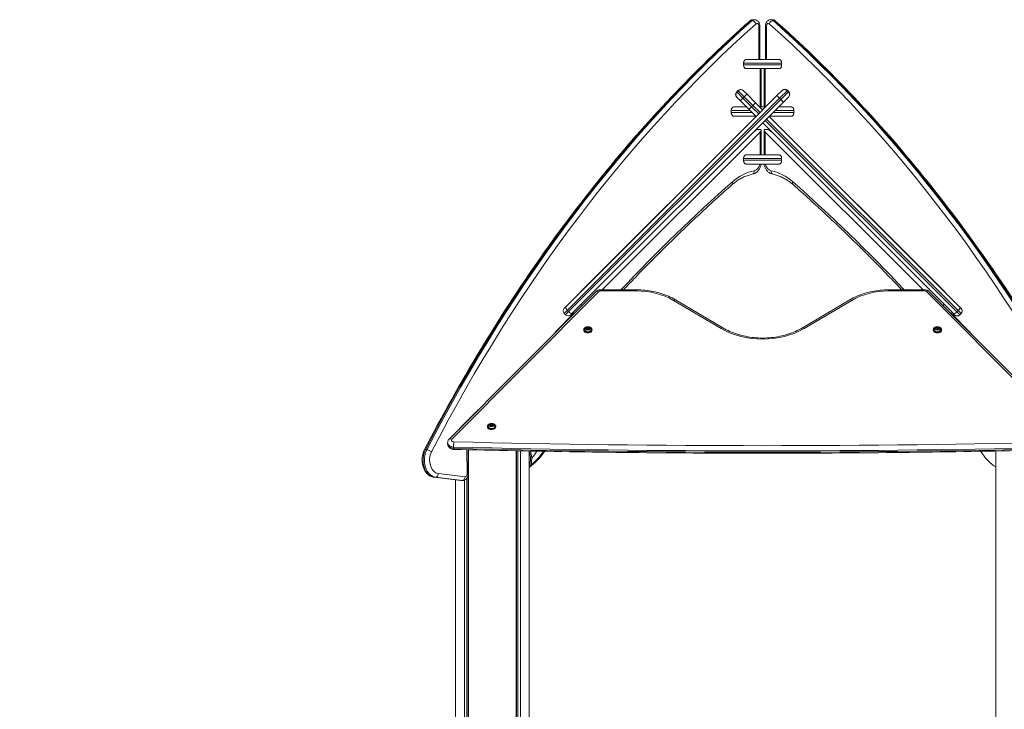
# Model space of a CAD drawing. Units: millimetres. Extents: x 42318 to 43380, y -7317 to -6868.
# Drawn here: x 42578 to 42738, y -6980 to -6868 of the extents above; entities that cross this region are included whole.
import ezdxf

# ---------------------------------------------------------------- set-up
doc = ezdxf.new("R2010")
doc.units = ezdxf.units.MM
doc.header["$LTSCALE"] = 10
doc.layers.add('Widoczne (ISO)', color=7, linetype='Continuous', lineweight=50)
doc.layers.add('Widoczne wąskie (ISO)', color=7, linetype='Continuous', lineweight=35)
doc.styles.get("Standard").update_dxf_attribs({"font": 'tahoma.ttf'})
doc.dimstyles.new('Karol 10', dxfattribs={"dimtxt": 10, "dimasz": 10, "dimexe": 0.18, "dimexo": 0.0625, "dimgap": 0.09, "dimtad": 1, "dimdec": 0, "dimzin": 0, "dimdsep": 46, "dimtxsty": 'Standard', "dimcen": 0.09, "dimadec": 0, "dimazin": 0, "dimtfac": 1, "dimtdec": 0, "dimtofl": 0, "dimtmove": 0, "dimatfit": 3, "dimfxl": 0, "dimtolj": 1, "dimtzin": 0, "dimarcsym": 0})

# ---------------------------------------------------------------- blocks, each defined once
blk = doc.blocks.new('A$C0F18108F')
at = {"layer": 'Widoczne (ISO)', "lineweight": 13}
for p, q in [((317.4, 449.23), (317.61, 449.23)), ((320.3, 449.23), (320.51, 449.23)), ((318.49, 442.75), (318.49, 448.23)), ((319.41, 448.23), (319.41, 442.75)), ((316.28, 442.75), (321.62, 442.75)), ((315.85, 441.85), (315.85, 442.15)), ((321.62, 441.25), (316.28, 441.25)), ((318.7, 435.01), (318.7, 441.25)), ((319.2, 441.25), (319.2, 435.01)), ((322.05, 441.85), (322.05, 442.15)), ((314.73, 437.49), (314.94, 437.7)), ((315.79, 437.7), (315.82, 437.66)), ((315.82, 437.66), (316.41, 437.08)), ((321.29, 436.87), (322.08, 437.66)), ((322.08, 437.66), (322.15, 437.73)), ((323.21, 437.52), (323, 437.73)), ((314.76, 436.6), (314.73, 436.64)), ((315.35, 436.02), (314.76, 436.6)), ((316.41, 437.08), (317.77, 435.71)), ((318.95, 434.53), (321.29, 436.87)), ((323.14, 436.6), (322.35, 435.81)), ((323.21, 436.67), (323.14, 436.6)), ((322.35, 435.81), (287.91, 401.36)), ((314.28, 435.01), (316.35, 435.01)), ((316.71, 434.65), (315.35, 436.02)), ((316.71, 434.65), (317.9, 433.47)), ((318.95, 434.53), (317.77, 435.71)), ((318.47, 435.01), (319.43, 435.01)), ((318.96, 434.53), (318.53, 434.1)), ((321.55, 435.01), (323.63, 435.01)), ((286.85, 402.42), (317.89, 433.47)), ((289.26, 404.84), (317.89, 433.47)), ((313.85, 434.11), (313.85, 434.41)), ((317.85, 433.51), (314.28, 433.51)), ((318.32, 433.89), (317.9, 433.47)), ((318.32, 433.89), (318.53, 434.1)), ((319.38, 432.83), (319.59, 433.04)), ((320.01, 433.47), (320.02, 433.47)), ((320.01, 433.47), (348.65, 404.84)), ((320.02, 433.47), (351.08, 402.41)), ((323.63, 433.51), (320.05, 433.51)), ((324.05, 434.11), (324.05, 434.41)), ((318.32, 431.35), (318.53, 431.35)), ((318.96, 432.41), (318.95, 432.41)), ((350.01, 401.35), (318.96, 432.41)), ((319.38, 431.35), (319.59, 431.35)), ((318.53, 430.93), (292.82, 405.22)), ((318.7, 427.22), (318.7, 431.23)), ((319.2, 431.23), (319.2, 427.22)), ((345.08, 405.22), (319.38, 430.93)), ((315.85, 426.62), (315.85, 426.32)), ((319.38, 427.22), (320.5, 427.22)), ((322.05, 426.62), (322.05, 426.32)), ((320.5, 425.72), (319.36, 425.72)), ((291.81, 404.92), (267.92, 380.92)), ((298.44, 405.22), (292.57, 405.22)), ((345.34, 405.22), (339.47, 405.22)), ((369.98, 380.92), (346.09, 404.92)), ((286.64, 402.22), (286.85, 402.42)), ((312.48, 399.03), (304.75, 403.6)), ((333.16, 403.6), (325.42, 399.03)), ((351.08, 402.41), (351.28, 402.21)), ((285.24, 398.4), (288.24, 401.42)), ((286.85, 401.16), (286.64, 401.37)), ((287.91, 401.36), (287.7, 401.16)), ((349.67, 401.42), (352.66, 398.4)), ((350.22, 401.15), (350.01, 401.35)), ((351.07, 401.15), (351.28, 401.36)), ((285.17, 398.29), (287.54, 400.69)), ((350.36, 400.69), (352.74, 398.29)), ((289.82, 398.68), (289.82, 398.73)), ((290.27, 398.9), (290.36, 399.05)), ((290.4, 398.76), (290.27, 398.9)), ((290.35, 398.81), (290.36, 398.84)), ((290.36, 399.05), (290.59, 399.06)), ((290.36, 399.05), (290.36, 398.84)), ((290.36, 398.84), (290.59, 398.85)), ((290.63, 398.78), (290.4, 398.76)), ((290.59, 399.06), (290.73, 398.92)), ((290.59, 399.06), (290.59, 398.85)), ((290.59, 398.85), (290.64, 398.8)), ((290.73, 398.92), (290.63, 398.78)), ((291.18, 398.68), (291.18, 398.73)), ((346.73, 398.68), (346.73, 398.73)), ((347.2, 398.85), (347.22, 399.01)), ((347.38, 398.75), (347.2, 398.85)), ((347.22, 399.01), (347.43, 399.07)), ((347.22, 399.01), (347.22, 398.83)), ((347.27, 398.81), (347.43, 398.86)), ((347.6, 398.81), (347.38, 398.75)), ((347.43, 399.07), (347.43, 398.86)), ((347.43, 399.07), (347.62, 398.98)), ((347.43, 398.86), (347.55, 398.8)), ((347.62, 398.98), (347.6, 398.81)), ((348.09, 398.68), (348.09, 398.73)), ((269.61, 382.62), (272.61, 385.65)), ((274.59, 383.15), (274.69, 383.3)), ((274.72, 383.01), (274.59, 383.15)), ((274.69, 383.3), (274.92, 383.31)), ((274.69, 383.3), (274.69, 383.08)), ((274.92, 383.31), (275.05, 383.17)), ((274.92, 383.31), (274.92, 383.1)), ((275.05, 383.17), (274.95, 383.03)), ((274.14, 382.93), (274.14, 382.98)), ((274.67, 383.06), (274.69, 383.08)), ((274.69, 383.08), (274.92, 383.1)), ((274.95, 383.03), (274.72, 383.01)), ((274.92, 383.1), (274.97, 383.05)), ((275.5, 382.93), (275.5, 382.98)), ((267.67, 380.12), (267.67, 380.33)), ((271.01, 375.18), (271, 379.18)), ((271, 377.67), (271, 379.18)), ((271.05, 70.4), (271.05, 379.18)), ((278.85, 70.4), (278.85, 379.01)), ((278.9, 70.4), (278.9, 379.01)), ((279.12, 70.4), (279.12, 379)), ((279.51, 70.4), (279.51, 379)), ((280.95, 321.65), (280.95, 378.97)), ((356.95, 322.13), (356.95, 378.97)), ((269.82, 374.18), (265.46, 374.71)), ((268.95, 70.4), (268.95, 374.29)), ((269.91, 374.18), (270.13, 374.18)), ((270.39, 70.4), (270.39, 374.22)), ((270.79, 70.4), (270.79, 374.51)), ((271, 70.4), (271, 375.04))]:
    blk.add_line(p, q, dxfattribs=at)
for centre, radius, start, end in [((315.36, 437.27), 0.6, 45, 135), ((322.57, 437.3), 0.6, 45, 135), ((315.15, 437.06), 0.6, 135, 225), ((322.79, 437.09), 0.6, 315, 45), ((287.07, 401.8), 0.6, 135, 225), ((287.28, 401.58), 0.6, 225, 315), ((350.64, 401.57), 0.6, 225, 315), ((350.85, 401.78), 0.6, 315, 45), ((290.5, 398.55), 0.599, 43.1874, 136.8126), ((347.41, 398.55), 0.599, 43.1874, 136.8126), ((274.82, 382.8), 0.599, 43.1874, 136.8126)]:
    blk.add_arc(centre, radius, start, end, dxfattribs=at)
for centre, major_axis, ratio, start_param, end_param in [((317.89, 430.93), (0.584, 0.361), 0.381966, 0.553574, 2.124371), ((318.1, 430.93), (0.584, 0.361), 0.381966, 5.265963, 6.83676), ((319.8, 430.93), (0.584, -0.361), 0.381966, 2.588018, 4.158815), ((320.01, 430.93), (0.584, -0.361), 0.381966, 1.017222, 2.588018), ((318.95, 427.22), (-4.59, 0), 0.00001, 0.949701, 2.191892), ((318.95, 425.72), (4.59, 0), 0.00001, 4.091293, 5.333484), ((289.67, 404.02), (0, 1), 0.707107, 0.61548, 0.622377), ((348.24, 404.02), (0, -1), 0.707107, 2.519215, 2.526113), ((289.91, 403.53), (0, 1), 0.707107, 2.320655, 2.627187), ((347.99, 403.53), (0, -1), 0.707107, 0.514405, 0.820938), ((287.38, 401.01), (0, 0.4), 0.707107, 3.761538, 4.1414), ((288.4, 401.1), (0, 0.4), 0.707107, 6.271917, 6.903131), ((349.51, 401.1), (0, 0.4), 0.707107, 5.66324, 6.294454), ((350.53, 401.01), (0, -0.4), 0.707107, 5.283378, 5.66324), ((285.41, 398.07), (0, 0.4), 0.707107, 0.619946, 1.195213), ((290.5, 398.68), (-0.68, 0), 0.710443, 0, 3.141593), ((290.5, 398.75), (-0.525, 0), 0.710443, 5.695052, 10.012911), ((347.41, 398.68), (-0.68, 0), 0.710443, 0, 3.141593), ((347.41, 398.75), (-0.525, 0), 0.710443, 5.695052, 10.012911), ((352.5, 398.07), (0, -0.4), 0.707107, 1.94638, 2.521647), ((271.75, 385.24), (0, 0.4), 0.707107, 4.040198, 4.1414), ((272.77, 385.32), (0, 0.4), 0.707107, 0.337692, 0.619946), ((274.82, 383), (-0.525, 0), 0.710443, 5.695052, 10.012911), ((269.78, 382.3), (0, 0.4), 0.707107, 0.619946, 0.757514), ((274.82, 382.93), (-0.68, 0), 0.710443, 0, 3.141593), ((277.81, 380.13), (2.68, -4.05), 0.491133, 0.29582, 0.979335), ((278.02, 380.13), (2.68, -4.05), 0.491133, 0.13982, 0.979249), ((281.39, 380.13), (-2.66, -4.06), 0.491135, 0.817026, 1.594013), ((281.18, 380.13), (-2.66, -4.06), 0.491135, 0.921825, 1.59491), ((280.12, 380.13), (-2.66, -4.06), 0.491135, 1.307464, 1.599467), ((356.51, 380.13), (2.66, -4.06), 0.491135, 4.689172, 5.48903)]:
    blk.add_ellipse(centre, major_axis=major_axis, ratio=ratio, start_param=start_param, end_param=end_param, dxfattribs=at)
for points, knots in [([(263.86, 379.1), (266.73, 384.65), (269.74, 390.04), (276.05, 400.5), (279.34, 405.56), (286.19, 415.31), (289.74, 420), (297.1, 429), (300.9, 433.29), (308.71, 441.47), (312.73, 445.35), (316.85, 449.01)], [4.5617106, 4.5617106, 4.5617106, 4.5617106, 4.6375986, 4.6375986, 4.7134865, 4.7134865, 4.7893745, 4.7893745, 4.8652625, 4.8652625, 4.9411504, 4.9411504, 4.9411504, 4.9411504]), ([(316.85, 449.01), (316.88, 449.04), (316.91, 449.06), (316.97, 449.1), (317, 449.12), (317.07, 449.16), (317.11, 449.17), (317.19, 449.2), (317.23, 449.21), (317.31, 449.22), (317.36, 449.23), (317.4, 449.23)], [4.9411504, 4.9411504, 4.9411504, 4.9411504, 5.053371, 5.053371, 5.1655915, 5.1655915, 5.277812, 5.277812, 5.3900326, 5.3900326, 5.5022531, 5.5022531, 5.5022531, 5.5022531]), ([(318.49, 448.23), (318.49, 448.31), (318.48, 448.4), (318.44, 448.57), (318.41, 448.65), (318.33, 448.82), (318.28, 448.9), (318.14, 449.04), (318.05, 449.1), (317.87, 449.19), (317.77, 449.21), (317.66, 449.23), (317.63, 449.23), (317.61, 449.23)], [5.493321, 5.493321, 5.493321, 5.493321, 5.80748, 5.80748, 6.12164, 6.12164, 6.435799, 6.435799, 6.747689, 6.747689, 7.003586, 7.003586, 7.064117, 7.064117, 7.064117, 7.064117]), ([(320.3, 449.23), (320.21, 449.23), (320.12, 449.21), (319.95, 449.16), (319.88, 449.11), (319.73, 449.01), (319.67, 448.94), (319.56, 448.8), (319.52, 448.71), (319.45, 448.55), (319.43, 448.46), (319.42, 448.33), (319.41, 448.28), (319.41, 448.23)], [5.502253, 5.502253, 5.502253, 5.502253, 5.735491, 5.735491, 5.981253, 5.981253, 6.263769, 6.263769, 6.577929, 6.577929, 6.892088, 6.892088, 7.073049, 7.073049, 7.073049, 7.073049]), ([(320.51, 449.23), (320.55, 449.23), (320.59, 449.22), (320.67, 449.21), (320.72, 449.2), (320.79, 449.17), (320.83, 449.16), (320.9, 449.12), (320.94, 449.1), (321, 449.06), (321.03, 449.04), (321.06, 449.01)], [0.7809322, 0.7809322, 0.7809322, 0.7809322, 0.8931527, 0.8931527, 1.0053733, 1.0053733, 1.1175938, 1.1175938, 1.2298144, 1.2298144, 1.3420349, 1.3420349, 1.3420349, 1.3420349]), ([(321.06, 449.01), (325.17, 445.35), (329.19, 441.47), (337.01, 433.29), (340.81, 429), (348.16, 420), (351.72, 415.31), (358.57, 405.56), (361.86, 400.5), (368.17, 390.04), (371.18, 384.65), (374.04, 379.1)], [1.3420349, 1.3420349, 1.3420349, 1.3420349, 1.4179229, 1.4179229, 1.4938108, 1.4938108, 1.5696988, 1.5696988, 1.6455867, 1.6455867, 1.7214747, 1.7214747, 1.7214747, 1.7214747]), ([(316.28, 442.75), (316.26, 442.75), (316.23, 442.75), (316.17, 442.73), (316.14, 442.72), (316.09, 442.69), (316.07, 442.67), (316.02, 442.63), (316, 442.6), (315.96, 442.55), (315.94, 442.52), (315.91, 442.45), (315.9, 442.42), (315.88, 442.35), (315.87, 442.31), (315.86, 442.23), (315.85, 442.19), (315.85, 442.15)], [2.6849116, 2.6849116, 2.6849116, 2.6849116, 2.7978943, 2.7978943, 2.9108771, 2.9108771, 3.0229768, 3.0229768, 3.1350766, 3.1350766, 3.2463448, 3.2463448, 3.357613, 3.357613, 3.4682797, 3.4682797, 3.5789464, 3.5789464, 3.5789464, 3.5789464]), ([(322.05, 442.15), (322.05, 442.19), (322.05, 442.23), (322.04, 442.31), (322.03, 442.35), (322.01, 442.42), (321.99, 442.45), (321.96, 442.52), (321.94, 442.55), (321.91, 442.6), (321.88, 442.63), (321.84, 442.67), (321.81, 442.69), (321.76, 442.72), (321.73, 442.73), (321.68, 442.75), (321.65, 442.75), (321.62, 442.75)], [3.5789464, 3.5789464, 3.5789464, 3.5789464, 3.6896131, 3.6896131, 3.8002798, 3.8002798, 3.911548, 3.911548, 4.0228162, 4.0228162, 4.134916, 4.134916, 4.2470157, 4.2470157, 4.3599985, 4.3599985, 4.4729812, 4.4729812, 4.4729812, 4.4729812]), ([(315.85, 441.85), (315.85, 441.82), (315.86, 441.78), (315.87, 441.7), (315.88, 441.66), (315.9, 441.59), (315.91, 441.55), (315.94, 441.49), (315.96, 441.46), (316, 441.4), (316.02, 441.38), (316.07, 441.33), (316.09, 441.31), (316.14, 441.29), (316.17, 441.27), (316.23, 441.26), (316.26, 441.25), (316.28, 441.25)], [3.5789464, 3.5789464, 3.5789464, 3.5789464, 3.6896131, 3.6896131, 3.8002798, 3.8002798, 3.911548, 3.911548, 4.0228162, 4.0228162, 4.134916, 4.134916, 4.2470157, 4.2470157, 4.3599985, 4.3599985, 4.4729812, 4.4729812, 4.4729812, 4.4729812]), ([(321.62, 441.25), (321.65, 441.25), (321.68, 441.26), (321.73, 441.27), (321.76, 441.29), (321.81, 441.31), (321.84, 441.33), (321.88, 441.38), (321.91, 441.4), (321.94, 441.46), (321.96, 441.49), (321.99, 441.55), (322.01, 441.59), (322.03, 441.66), (322.04, 441.7), (322.05, 441.78), (322.05, 441.82), (322.05, 441.85)], [2.6849116, 2.6849116, 2.6849116, 2.6849116, 2.7978943, 2.7978943, 2.9108771, 2.9108771, 3.0229768, 3.0229768, 3.1350766, 3.1350766, 3.2463448, 3.2463448, 3.357613, 3.357613, 3.4682797, 3.4682797, 3.5789464, 3.5789464, 3.5789464, 3.5789464]), ([(314.28, 435.01), (314.25, 435.01), (314.22, 435.01), (314.17, 434.99), (314.14, 434.98), (314.09, 434.95), (314.06, 434.93), (314.02, 434.89), (313.99, 434.86), (313.96, 434.81), (313.94, 434.78), (313.91, 434.71), (313.89, 434.68), (313.87, 434.61), (313.86, 434.57), (313.85, 434.49), (313.85, 434.45), (313.85, 434.41)], [2.6728316, 2.6728316, 2.6728316, 2.6728316, 2.7846409, 2.7846409, 2.8964501, 2.8964501, 3.0079391, 3.0079391, 3.119428, 3.119428, 3.2305868, 3.2305868, 3.3417455, 3.3417455, 3.4526533, 3.4526533, 3.5635612, 3.5635612, 3.5635612, 3.5635612]), ([(324.05, 434.41), (324.05, 434.45), (324.05, 434.49), (324.04, 434.57), (324.03, 434.61), (324.01, 434.68), (324, 434.71), (323.97, 434.78), (323.95, 434.81), (323.91, 434.86), (323.89, 434.89), (323.84, 434.93), (323.82, 434.95), (323.77, 434.98), (323.74, 434.99), (323.68, 435.01), (323.65, 435.01), (323.63, 435.01)], [3.5635612, 3.5635612, 3.5635612, 3.5635612, 3.674469, 3.674469, 3.7853768, 3.7853768, 3.8965356, 3.8965356, 4.0076943, 4.0076943, 4.1191833, 4.1191833, 4.2306722, 4.2306722, 4.3424814, 4.3424814, 4.4542907, 4.4542907, 4.4542907, 4.4542907]), ([(313.85, 434.11), (313.85, 434.07), (313.85, 434.03), (313.86, 433.96), (313.87, 433.92), (313.89, 433.85), (313.91, 433.81), (313.94, 433.75), (313.96, 433.71), (313.99, 433.66), (314.02, 433.64), (314.06, 433.59), (314.09, 433.57), (314.14, 433.54), (314.17, 433.53), (314.22, 433.52), (314.25, 433.51), (314.28, 433.51)], [3.5635612, 3.5635612, 3.5635612, 3.5635612, 3.674469, 3.674469, 3.7853768, 3.7853768, 3.8965356, 3.8965356, 4.0076943, 4.0076943, 4.1191833, 4.1191833, 4.2306722, 4.2306722, 4.3424814, 4.3424814, 4.4542907, 4.4542907, 4.4542907, 4.4542907]), ([(320.02, 433.47), (320.02, 433.47), (320.01, 433.46), (320, 433.45), (319.99, 433.44), (319.97, 433.42), (319.96, 433.41), (319.93, 433.38), (319.91, 433.36), (319.87, 433.32), (319.85, 433.3), (319.8, 433.25), (319.78, 433.23), (319.73, 433.18), (319.7, 433.15), (319.65, 433.1), (319.62, 433.07), (319.59, 433.04)], [2.668527, 2.668527, 2.668527, 2.668527, 2.7799058, 2.7799058, 2.8912846, 2.8912846, 3.0025441, 3.0025441, 3.1138036, 3.1138036, 3.2249199, 3.2249199, 3.3360361, 3.3360361, 3.4470345, 3.4470345, 3.5580328, 3.5580328, 3.5580328, 3.5580328]), ([(323.63, 433.51), (323.65, 433.51), (323.68, 433.52), (323.74, 433.53), (323.77, 433.54), (323.82, 433.57), (323.84, 433.59), (323.89, 433.64), (323.91, 433.66), (323.95, 433.71), (323.97, 433.75), (324, 433.81), (324.01, 433.85), (324.03, 433.92), (324.04, 433.96), (324.05, 434.03), (324.05, 434.07), (324.05, 434.11)], [2.6728316, 2.6728316, 2.6728316, 2.6728316, 2.7846409, 2.7846409, 2.8964501, 2.8964501, 3.0079391, 3.0079391, 3.119428, 3.119428, 3.2305868, 3.2305868, 3.3417455, 3.3417455, 3.4526533, 3.4526533, 3.5635612, 3.5635612, 3.5635612, 3.5635612]), ([(319.38, 432.83), (319.35, 432.8), (319.33, 432.78), (319.27, 432.72), (319.24, 432.69), (319.19, 432.64), (319.17, 432.62), (319.12, 432.57), (319.1, 432.55), (319.06, 432.51), (319.04, 432.49), (319.01, 432.46), (319, 432.45), (318.98, 432.43), (318.97, 432.42), (318.96, 432.41), (318.96, 432.41), (318.96, 432.41)], [3.5580328, 3.5580328, 3.5580328, 3.5580328, 3.6690311, 3.6690311, 3.7800294, 3.7800294, 3.8911456, 3.8911456, 4.0022619, 4.0022619, 4.1135214, 4.1135214, 4.2247809, 4.2247809, 4.3361597, 4.3361597, 4.4475385, 4.4475385, 4.4475385, 4.4475385]), ([(316.28, 427.22), (316.26, 427.22), (316.23, 427.21), (316.17, 427.2), (316.14, 427.19), (316.09, 427.16), (316.07, 427.14), (316.02, 427.09), (316, 427.07), (315.96, 427.01), (315.94, 426.98), (315.91, 426.92), (315.9, 426.88), (315.88, 426.81), (315.87, 426.77), (315.86, 426.69), (315.85, 426.65), (315.85, 426.62)], [2.6849116, 2.6849116, 2.6849116, 2.6849116, 2.7978943, 2.7978943, 2.9108771, 2.9108771, 3.0229768, 3.0229768, 3.1350766, 3.1350766, 3.2463448, 3.2463448, 3.357613, 3.357613, 3.4682797, 3.4682797, 3.5789464, 3.5789464, 3.5789464, 3.5789464]), ([(322.05, 426.62), (322.05, 426.65), (322.05, 426.69), (322.04, 426.77), (322.03, 426.81), (322.01, 426.88), (321.99, 426.92), (321.96, 426.98), (321.94, 427.01), (321.91, 427.07), (321.88, 427.09), (321.84, 427.14), (321.81, 427.16), (321.76, 427.19), (321.73, 427.2), (321.68, 427.21), (321.65, 427.22), (321.62, 427.22)], [3.5789464, 3.5789464, 3.5789464, 3.5789464, 3.6896131, 3.6896131, 3.8002798, 3.8002798, 3.911548, 3.911548, 4.0228162, 4.0228162, 4.134916, 4.134916, 4.2470157, 4.2470157, 4.3599985, 4.3599985, 4.4729812, 4.4729812, 4.4729812, 4.4729812]), ([(315.85, 426.32), (315.85, 426.28), (315.86, 426.24), (315.87, 426.16), (315.88, 426.12), (315.9, 426.05), (315.91, 426.02), (315.94, 425.95), (315.96, 425.92), (316, 425.87), (316.02, 425.84), (316.07, 425.8), (316.09, 425.78), (316.14, 425.75), (316.17, 425.74), (316.23, 425.72), (316.26, 425.72), (316.28, 425.72)], [3.5789464, 3.5789464, 3.5789464, 3.5789464, 3.6896131, 3.6896131, 3.8002798, 3.8002798, 3.911548, 3.911548, 4.0228162, 4.0228162, 4.134916, 4.134916, 4.2470157, 4.2470157, 4.3599985, 4.3599985, 4.4729812, 4.4729812, 4.4729812, 4.4729812]), ([(317.26, 424.04), (317.42, 424.07), (317.56, 424.12), (317.84, 424.27), (317.97, 424.36), (318.19, 424.58), (318.29, 424.7), (318.46, 424.96), (318.54, 425.11), (318.66, 425.4), (318.7, 425.56), (318.74, 425.72)], [4.059083, 4.059083, 4.059083, 4.059083, 4.287685, 4.287685, 4.516287, 4.516287, 4.744889, 4.744889, 4.973491, 4.973491, 5.202093, 5.202093, 5.202093, 5.202093]), ([(319.36, 425.72), (319.33, 425.72), (319.3, 425.72), (319.25, 425.72), (319.23, 425.72), (319.2, 425.72), (319.19, 425.72), (319.17, 425.72), (319.17, 425.72), (319.17, 425.72), (319.17, 425.72), (319.17, 425.72)], [2.7881189, 2.7881189, 2.7881189, 2.7881189, 2.9084243, 2.9084243, 3.0287297, 3.0287297, 3.1437761, 3.1437761, 3.2588226, 3.2588226, 3.2658932, 3.2658932, 3.2658932, 3.2658932]), ([(319.17, 425.72), (319.2, 425.56), (319.25, 425.4), (319.37, 425.11), (319.44, 424.96), (319.61, 424.7), (319.71, 424.58), (319.94, 424.36), (320.07, 424.27), (320.34, 424.12), (320.49, 424.07), (320.64, 424.04)], [1.081092, 1.081092, 1.081092, 1.081092, 1.309694, 1.309694, 1.538296, 1.538296, 1.766898, 1.766898, 1.9955, 1.9955, 2.224102, 2.224102, 2.224102, 2.224102]), ([(321.62, 425.72), (321.65, 425.72), (321.68, 425.72), (321.73, 425.74), (321.76, 425.75), (321.81, 425.78), (321.84, 425.8), (321.88, 425.84), (321.91, 425.87), (321.94, 425.92), (321.96, 425.95), (321.99, 426.02), (322.01, 426.05), (322.03, 426.12), (322.04, 426.16), (322.05, 426.24), (322.05, 426.28), (322.05, 426.32)], [2.6849116, 2.6849116, 2.6849116, 2.6849116, 2.7978943, 2.7978943, 2.9108771, 2.9108771, 3.0229768, 3.0229768, 3.1350766, 3.1350766, 3.2463448, 3.2463448, 3.357613, 3.357613, 3.4682797, 3.4682797, 3.5789464, 3.5789464, 3.5789464, 3.5789464]), ([(314, 422.37), (314.2, 422.54), (314.41, 422.71), (314.83, 423.01), (315.04, 423.15), (315.47, 423.4), (315.69, 423.51), (316.13, 423.71), (316.36, 423.79), (316.81, 423.94), (317.03, 423.99), (317.26, 424.04)], [4.9453694, 4.9453694, 4.9453694, 4.9453694, 5.0294344, 5.0294344, 5.1134995, 5.1134995, 5.1975645, 5.1975645, 5.2816295, 5.2816295, 5.3656945, 5.3656945, 5.3656945, 5.3656945]), ([(320.64, 424.04), (320.87, 423.99), (321.1, 423.94), (321.55, 423.79), (321.77, 423.71), (322.22, 423.51), (322.43, 423.4), (322.87, 423.15), (323.08, 423.01), (323.5, 422.71), (323.7, 422.54), (323.9, 422.37)], [0.9174908, 0.9174908, 0.9174908, 0.9174908, 1.0015558, 1.0015558, 1.0856208, 1.0856208, 1.1696859, 1.1696859, 1.2537509, 1.2537509, 1.3378159, 1.3378159, 1.3378159, 1.3378159]), ([(296.29, 405.22), (296.94, 405.9), (297.58, 406.58), (299.94, 409.03), (301.66, 410.77), (305.13, 414.19), (306.89, 415.87), (310.42, 419.17), (312.2, 420.78), (314, 422.37)], [4.85850864, 4.85850864, 4.85850864, 4.85850864, 4.86826974, 4.86826974, 4.89396963, 4.89396963, 4.91966952, 4.91966952, 4.9453694, 4.9453694, 4.9453694, 4.9453694]), ([(323.9, 422.37), (325.7, 420.78), (327.48, 419.17), (331.02, 415.87), (332.77, 414.19), (336.25, 410.77), (337.97, 409.03), (340.32, 406.58), (340.97, 405.9), (341.61, 405.22)], [1.3378159, 1.3378159, 1.3378159, 1.3378159, 1.36351579, 1.36351579, 1.38921568, 1.38921568, 1.41491557, 1.41491557, 1.42467667, 1.42467667, 1.42467667, 1.42467667]), ([(292.57, 405.22), (292.51, 405.22), (292.46, 405.22), (292.36, 405.2), (292.3, 405.19), (292.2, 405.16), (292.15, 405.14), (292.05, 405.1), (292, 405.07), (291.9, 405.01), (291.86, 404.97), (291.81, 404.92)], [1.5707963, 1.5707963, 1.5707963, 1.5707963, 1.7618597, 1.7618597, 1.952923, 1.952923, 2.1439863, 2.1439863, 2.3350496, 2.3350496, 2.5261129, 2.5261129, 2.5261129, 2.5261129]), ([(304.75, 403.6), (304.39, 403.81), (304.02, 404), (303.24, 404.34), (302.83, 404.49), (302, 404.76), (301.57, 404.87), (300.69, 405.04), (300.25, 405.11), (299.35, 405.2), (298.89, 405.22), (298.44, 405.22)], [0.8776107, 0.8776107, 0.8776107, 0.8776107, 1.0162479, 1.0162479, 1.154885, 1.154885, 1.2935221, 1.2935221, 1.4321592, 1.4321592, 1.5707963, 1.5707963, 1.5707963, 1.5707963]), ([(339.47, 405.22), (339.01, 405.22), (338.56, 405.2), (337.66, 405.11), (337.21, 405.04), (336.34, 404.87), (335.91, 404.76), (335.07, 404.49), (334.67, 404.34), (333.89, 404), (333.51, 403.81), (333.16, 403.6)], [1.5707963, 1.5707963, 1.5707963, 1.5707963, 1.7094334, 1.7094334, 1.8480706, 1.8480706, 1.9867077, 1.9867077, 2.1253448, 2.1253448, 2.2639819, 2.2639819, 2.2639819, 2.2639819]), ([(346.09, 404.92), (346.05, 404.97), (346, 405.01), (345.91, 405.07), (345.86, 405.1), (345.76, 405.14), (345.7, 405.16), (345.6, 405.19), (345.55, 405.2), (345.44, 405.22), (345.39, 405.22), (345.34, 405.22)], [0.6154797, 0.6154797, 0.6154797, 0.6154797, 0.806543, 0.806543, 0.9976064, 0.9976064, 1.1886697, 1.1886697, 1.379733, 1.379733, 1.5707963, 1.5707963, 1.5707963, 1.5707963]), ([(291.18, 398.73), (291.18, 398.78), (291.16, 398.83), (291.12, 398.93), (291.09, 398.98), (291, 399.06), (290.95, 399.1), (290.83, 399.16), (290.77, 399.18), (290.63, 399.21), (290.55, 399.22), (290.41, 399.22), (290.34, 399.21), (290.2, 399.17), (290.13, 399.15), (290.02, 399.08), (289.97, 399.04), (289.89, 398.96), (289.86, 398.91), (289.82, 398.81), (289.82, 398.77), (289.82, 398.73)], [4.1087, 4.1087, 4.1087, 4.1087, 4.415715, 4.415715, 4.728575, 4.728575, 5.049881, 5.049881, 5.374563, 5.374563, 5.699685, 5.699685, 6.024755, 6.024755, 6.349879, 6.349879, 6.67437, 6.67437, 6.994783, 6.994783, 7.250293, 7.250293, 7.250293, 7.250293]), ([(348.09, 398.73), (348.09, 398.78), (348.08, 398.83), (348.03, 398.93), (348, 398.98), (347.92, 399.06), (347.86, 399.1), (347.75, 399.16), (347.68, 399.18), (347.54, 399.21), (347.47, 399.22), (347.32, 399.22), (347.25, 399.21), (347.11, 399.17), (347.05, 399.15), (346.93, 399.08), (346.88, 399.04), (346.8, 398.96), (346.77, 398.91), (346.74, 398.81), (346.73, 398.77), (346.73, 398.73)], [1.677101, 1.677101, 1.677101, 1.677101, 1.984115, 1.984115, 2.296976, 2.296976, 2.618281, 2.618281, 2.942963, 2.942963, 3.268086, 3.268086, 3.593156, 3.593156, 3.918279, 3.918279, 4.242771, 4.242771, 4.563183, 4.563183, 4.818693, 4.818693, 4.818693, 4.818693]), ([(325.42, 399.03), (324.71, 398.61), (323.91, 398.26), (322.2, 397.72), (321.29, 397.54), (319.43, 397.35), (318.48, 397.35), (316.62, 397.54), (315.7, 397.72), (313.99, 398.26), (313.2, 398.61), (312.48, 399.03)], [0.877611, 0.877611, 0.877611, 0.877611, 1.154885, 1.154885, 1.432159, 1.432159, 1.709433, 1.709433, 1.986708, 1.986708, 2.263982, 2.263982, 2.263982, 2.263982]), ([(275.5, 382.98), (275.5, 383.03), (275.49, 383.08), (275.44, 383.18), (275.41, 383.23), (275.33, 383.31), (275.27, 383.35), (275.16, 383.41), (275.09, 383.43), (274.95, 383.46), (274.88, 383.47), (274.73, 383.47), (274.66, 383.46), (274.52, 383.42), (274.46, 383.4), (274.34, 383.33), (274.29, 383.29), (274.21, 383.21), (274.18, 383.16), (274.15, 383.06), (274.14, 383.02), (274.14, 382.98)], [4.1087, 4.1087, 4.1087, 4.1087, 4.415715, 4.415715, 4.728575, 4.728575, 5.049881, 5.049881, 5.374563, 5.374563, 5.699685, 5.699685, 6.024755, 6.024755, 6.349879, 6.349879, 6.67437, 6.67437, 6.994783, 6.994783, 7.250293, 7.250293, 7.250293, 7.250293]), ([(267.92, 380.92), (267.89, 380.89), (267.87, 380.86), (267.82, 380.79), (267.79, 380.76), (267.75, 380.68), (267.73, 380.64), (267.7, 380.56), (267.69, 380.51), (267.68, 380.42), (267.67, 380.38), (267.67, 380.33)], [2.5261129, 2.5261129, 2.5261129, 2.5261129, 2.6492089, 2.6492089, 2.7723048, 2.7723048, 2.8954008, 2.8954008, 3.0184967, 3.0184967, 3.1415927, 3.1415927, 3.1415927, 3.1415927]), ([(267.67, 380.12), (267.67, 380.03), (267.69, 379.94), (267.74, 379.78), (267.79, 379.7), (267.89, 379.56), (267.96, 379.49), (268.1, 379.38), (268.18, 379.34), (268.35, 379.28), (268.43, 379.26), (268.56, 379.24), (268.6, 379.24), (268.64, 379.24)], [3.141593, 3.141593, 3.141593, 3.141593, 3.375898, 3.375898, 3.622651, 3.622651, 3.905856, 3.905856, 4.213057, 4.213057, 4.520258, 4.520258, 4.677598, 4.677598, 4.677598, 4.677598]), ([(265.46, 374.71), (265.24, 374.73), (265.03, 374.8), (264.63, 375.01), (264.44, 375.16), (264.1, 375.53), (263.94, 375.76), (263.7, 376.27), (263.61, 376.55), (263.5, 377.15), (263.48, 377.45), (263.52, 378.06), (263.58, 378.36), (263.73, 378.8), (263.79, 378.95), (263.86, 379.1)], [2.445478, 2.445478, 2.445478, 2.445478, 2.716758, 2.716758, 3.010014, 3.010014, 3.335233, 3.335233, 3.678328, 3.678328, 4.024861, 4.024861, 4.371471, 4.371471, 4.561711, 4.561711, 4.561711, 4.561711]), ([(268.64, 379.24), (275.35, 379.07), (282.06, 378.94), (295.47, 378.74), (302.18, 378.67), (315.6, 378.61), (322.31, 378.61), (335.73, 378.67), (342.43, 378.74), (355.85, 378.94), (362.56, 379.07), (369.26, 379.24)], [4.677598, 4.677598, 4.677598, 4.677598, 4.69151439, 4.69151439, 4.70543078, 4.70543078, 4.71934718, 4.71934718, 4.73326357, 4.73326357, 4.74717997, 4.74717997, 4.74717997, 4.74717997]), ([(270.13, 374.18), (270.21, 374.18), (270.3, 374.19), (270.47, 374.25), (270.54, 374.29), (270.69, 374.39), (270.75, 374.46), (270.86, 374.61), (270.9, 374.69), (270.97, 374.86), (270.99, 374.94), (271.01, 375.08), (271.01, 375.13), (271.01, 375.18)], [3.922525, 3.922525, 3.922525, 3.922525, 4.155763, 4.155763, 4.401524, 4.401524, 4.684041, 4.684041, 4.999094, 4.999094, 5.314146, 5.314146, 5.497787, 5.497787, 5.497787, 5.497787]), ([(269.91, 374.18), (269.91, 374.18), (269.9, 374.18), (269.89, 374.18), (269.88, 374.18), (269.87, 374.18), (269.86, 374.18), (269.85, 374.18), (269.84, 374.18), (269.83, 374.18), (269.82, 374.18), (269.82, 374.18)], [2.36066047, 2.36066047, 2.36066047, 2.36066047, 2.37762406, 2.37762406, 2.39458765, 2.39458765, 2.41155124, 2.41155124, 2.42851483, 2.42851483, 2.44547842, 2.44547842, 2.44547842, 2.44547842])]:
    blk.add_open_spline(points, degree=3, knots=knots, dxfattribs=at)
at = {"layer": 'Widoczne wąskie (ISO)', "lineweight": 13}
for p, q in [((317.02, 449.07), (317.23, 449.07)), ((320.67, 449.07), (320.88, 449.07)), ((318.32, 448.23), (318.32, 442.75)), ((318.32, 448.23), (318.49, 448.23)), ((319.59, 448.23), (319.41, 448.23)), ((319.59, 442.75), (319.59, 448.23)), ((322.05, 442.15), (315.85, 442.15)), ((315.85, 441.85), (322.05, 441.85)), ((318.53, 441.25), (318.53, 435.01)), ((319.38, 435.01), (319.38, 441.25)), ((314.76, 437.45), (314.98, 437.66)), ((314.98, 437.66), (314.94, 437.7)), ((315.95, 436.68), (314.98, 437.66)), ((322.93, 437.66), (321.7, 436.43)), ((323, 437.73), (322.93, 437.66)), ((323.14, 437.45), (322.93, 437.66)), ((321.7, 436.43), (287.15, 401.88)), ((287.36, 401.67), (321.91, 436.21)), ((314.73, 437.49), (314.76, 437.45)), ((314.76, 437.45), (315.74, 436.47)), ((315.74, 436.47), (315.95, 436.68)), ((315.74, 436.47), (317.16, 435.05)), ((317.38, 435.26), (315.95, 436.68)), ((321.91, 436.21), (321.7, 436.43)), ((321.91, 436.21), (323.14, 437.45)), ((323.14, 437.45), (323.21, 437.52)), ((317.16, 435.05), (317.38, 435.26)), ((318.32, 433.89), (317.16, 435.05)), ((317.38, 435.26), (318.53, 434.1)), ((316.95, 434.41), (313.85, 434.41)), ((313.85, 434.11), (317.25, 434.11)), ((350.77, 401.86), (319.59, 433.04)), ((320.65, 434.11), (324.05, 434.11)), ((324.05, 434.41), (320.95, 434.41)), ((319.38, 432.83), (350.56, 401.65)), ((318.53, 430.93), (318.53, 427.22)), ((319.38, 427.22), (319.38, 430.93)), ((268.35, 380.92), (292.24, 404.92)), ((292.57, 405.22), (292.57, 405.04)), ((292.57, 405.04), (298.44, 405.04)), ((298.44, 405.04), (298.44, 405.22)), ((339.47, 405.04), (339.47, 405.22)), ((339.47, 405.04), (345.34, 405.04)), ((345.34, 405.04), (345.34, 405.22)), ((345.67, 404.92), (369.56, 380.92)), ((289.5, 402.72), (289.62, 402.72)), ((304.44, 403.5), (312.18, 398.94)), ((325.73, 398.94), (333.46, 403.5)), ((348.29, 402.72), (348.4, 402.72)), ((287.15, 401.88), (286.64, 401.37)), ((286.85, 401.16), (287.36, 401.67)), ((287.36, 401.67), (287.15, 401.88)), ((288.15, 401.25), (288.06, 401.25)), ((288.24, 401.33), (288.14, 401.33)), ((349.76, 401.33), (349.67, 401.33)), ((349.84, 401.25), (349.75, 401.25)), ((350.77, 401.86), (350.56, 401.65)), ((350.56, 401.65), (351.07, 401.15)), ((351.28, 401.36), (350.77, 401.86)), ((287.6, 400.69), (287.54, 400.69)), ((350.36, 400.69), (350.31, 400.69)), ((272.45, 385.47), (272.43, 385.47)), ((272.53, 385.55), (272.52, 385.55)), ((264.05, 379.17), (264.27, 379.17)), ((268.64, 379.41), (268.64, 379.62)), ((270.82, 379.18), (270.83, 375.18)), ((270.53, 374.78), (266.17, 375.3)), ((269.85, 374.18), (265.5, 374.7)), ((265.5, 374.7), (265.71, 374.7)), ((265.71, 374.7), (270.07, 374.18)), ((269.85, 374.18), (270.07, 374.18))]:
    blk.add_line(p, q, dxfattribs=at)
for centre, major_axis, ratio, start_param, end_param in [((419.23, 219.08), (0, 271.64), 0.707107, 0.561103, 0.940543), ((419.44, 219.08), (0, -271.64), 0.707107, 3.702695, 4.082135), ((317.25, 448.56), (-0.399, 0.448), 0.598685, 5.794173, 6.283185), ((317.4, 448.23), (0, 1), 0.707107, 0, 0.561103), ((317.61, 448.23), (0, 1), 0.707107, 0, 0.561103), ((317.46, 448.56), (0.399, -0.448), 0.598685, 1.081784, 2.65258), ((320.45, 448.56), (-0.399, -0.448), 0.598685, 3.630605, 5.201401), ((320.3, 448.23), (0, 1), 0.707107, 5.722083, 6.283185), ((320.51, 448.23), (0, 1), 0.707107, 5.722083, 6.283185), ((218.46, 219.08), (0, 271.64), 0.707107, 5.342643, 5.722083), ((218.67, 219.08), (0, -271.64), 0.707107, 2.20105, 2.58049), ((320.66, 448.56), (0.399, 0.448), 0.598685, 0, 0.489012), ((419.87, 219.08), (0, 271.04), 0.707107, 0.561103, 0.940543), ((318.03, 448.23), (0, 0.4), 0.707107, 4.712389, 6.844288), ((319.87, 448.23), (0, 0.4), 0.707107, 5.722083, 7.853982), ((218.04, 219.08), (0, -271.04), 0.707107, 2.20105, 2.58049), ((315.4, 437.24), (0.424, 0.424), 0.999688, 0, 1.570796), ((322.51, 437.24), (-0.424, 0.424), 0.999299, 4.712389, 6.283185), ((315.19, 437.02), (-0.424, -0.424), 0.999688, 4.712389, 6.283185), ((315.77, 436.44), (-0.424, -0.424), 0.065835, 4.712389, 6.283185), ((315.98, 436.65), (0.424, 0.424), 0.065835, 0, 1.570796), ((321.72, 436.45), (-0.424, 0.424), 0.046656, 0, 1.570796), ((321.93, 436.23), (0.424, -0.424), 0.046656, 4.712389, 6.283185), ((322.72, 437.03), (0.424, -0.424), 0.999299, 0, 1.570796), ((317.14, 435.08), (-0.424, -0.424), 0.065835, 0, 1.570796), ((317.35, 435.29), (0.424, 0.424), 0.065835, 4.712389, 6.283185), ((318.95, 426.62), (5.19, 0), 0.00001, 4.072138, 5.35264), ((318.95, 426.32), (-5.19, 0), 0.00001, 0.930545, 2.211047), ((317.4, 426.34), (0, -1.73), 0.707107, 0.136559, 1.203457), ((320.5, 426.34), (0, -1.73), 0.707107, 5.079729, 6.146627), ((318.8, 411.98), (0, 12.76), 0.707107, 0.136559, 0.556884), ((317.15, 424.63), (0.114, -0.589), 0.700524, 0, 1.435494), ((320.76, 424.63), (-0.114, -0.589), 0.700524, 4.847692, 6.283185), ((319.11, 411.98), (0, 12.76), 0.707107, 5.726302, 6.146627), ((444.95, 125.43), (0, -350.31), 0.707107, 3.698476, 3.787292), ((313.6, 422.82), (0.397, -0.45), 0.600267, 0, 1.084576), ((324.3, 422.82), (-0.397, -0.45), 0.600267, 5.19861, 6.283185), ((192.95, 125.43), (0, 350.31), 0.707107, 5.637486, 5.726302), ((292.24, 404.5), (-0.425, 0.423), 0.574613, 5.231902, 6.283185), ((292.57, 404.76), (0.4, 0), 0.710443, 1.570796, 2.526113), ((298.44, 398.37), (9.4, 0), 0.710443, 0.877611, 1.570796), ((339.47, 398.37), (9.4, 0), 0.710443, 1.570796, 2.263982), ((345.34, 404.76), (0.4, 0), 0.710443, 0.61548, 1.570796), ((345.67, 404.5), (0.425, 0.423), 0.574613, 0, 1.051284), ((287.27, 402), (-0.424, 0.424), 0.279604, 0, 1.570796), ((304.44, 403.08), (0.305, 0.517), 0.449693, 0, 0.919677), ((333.46, 403.08), (-0.305, 0.517), 0.449693, 5.363509, 6.283185), ((350.65, 401.98), (0.424, 0.424), 0.285863, 4.712389, 6.283185), ((287.48, 401.79), (0.424, -0.424), 0.279604, 4.712389, 6.283185), ((350.44, 401.77), (-0.424, -0.424), 0.285863, 0, 1.570796), ((290.5, 398.73), (-0.68, 0), 0.710443, 0, 3.141593), ((312.18, 398.51), (0.305, 0.517), 0.449693, 0, 0.919677), ((318.95, 404.73), (10.6, 0), 0.710443, 4.019203, 5.405575), ((325.73, 398.51), (-0.305, 0.517), 0.449693, 5.363509, 6.283185), ((347.41, 398.73), (-0.68, 0), 0.710443, 0, 3.141593), ((274.82, 382.98), (-0.68, 0), 0.710443, 0, 3.141593), ((268.67, 380.33), (-1, 0), 0.710443, 0, 1.536005), ((268.67, 380.12), (-1, 0), 0.710443, 0, 1.536005), ((268.35, 380.49), (-0.425, 0.423), 0.574613, 5.231902, 6.283185), ((268.67, 380.75), (-0.4, 0), 0.710443, 5.667706, 7.819191), ((268.66, 380.05), (0.015, 0.6), 0.024479, 0.79043, 2.361227), ((318.95, 1407.07), (-1445.9, 0), 0.710443, 1.536005, 1.605587), ((265.66, 377.51), (0, -2.82), 0.707107, 4.082135, 6.198367), ((265.88, 377.51), (0, -2.82), 0.707107, 4.082135, 6.198367), ((264.4, 378.82), (-0.533, 0.275), 0.416733, 5.603659, 6.283185), ((264.61, 378.82), (0.533, -0.275), 0.416733, 0.89127, 2.462067), ((266.3, 377.51), (0, -2.22), 0.707107, 4.082135, 6.198367), ((318.95, 1406.65), (1446.5, 0), 0.710443, 4.677598, 4.74718), ((268.66, 379.84), (-0.015, -0.6), 0.024479, 5.502819, 6.283185), ((318.95, 1406.44), (-1446.5, 0), 0.710443, 1.536005, 1.605587), ((265.74, 375.3), (-0.072, -0.596), 0.704565, 0.084514, 1.655311), ((270.55, 375.18), (0, -0.4), 0.707107, 6.198367, 7.858448), ((270.41, 375.18), (0.6, 0.002), 0.003158, 5.497782, 6.283185), ((265.53, 375.3), (-0.072, -0.596), 0.704565, 0, 0.084514), ((269.89, 374.78), (-0.072, -0.596), 0.704565, 0, 0.084514), ((269.91, 375.18), (0, -1), 0.707107, 6.198367, 6.283185), ((270.1, 374.78), (-0.072, -0.596), 0.704565, 0.084514, 1.655311), ((270.13, 375.18), (0, -1), 0.707107, 6.198367, 6.283185)]:
    blk.add_ellipse(centre, major_axis=major_axis, ratio=ratio, start_param=start_param, end_param=end_param, dxfattribs=at)
for centre, major_axis in [((290.5, 398.75), (0.65, 0)), ((347.41, 398.75), (-0.65, 0)), ((290.5, 398.9), (0.326, 0)), ((290.5, 398.91), (0.272, 0)), ((347.41, 398.9), (-0.326, 0)), ((347.41, 398.91), (-0.272, 0)), ((274.82, 383), (0.65, 0)), ((274.82, 383.15), (0.326, 0)), ((274.82, 383.16), (0.272, 0))]:
    blk.add_ellipse(centre, major_axis=major_axis, ratio=0.710443, dxfattribs=at)
blk.add_open_spline([(318.95, 434.53), (318.95, 434.53), (318.95, 434.53), (318.96, 434.53)], degree=3, dxfattribs=at)
blk = doc.blocks.new('*D56')
at = {"color": 0, "lineweight": -2, "transparency": 16777216}
for p, q in [((42359.91, -6867.74), (42356.73, -6867.74)), ((42356.91, -6885.74), (42356.91, -7238.57)), ((42359.91, -7256.57), (42356.73, -7256.57))]:
    blk.add_line(p, q, dxfattribs=at)
at = {"color": 0, "lineweight": 13, "transparency": 16777216}
for points in [[(42353.91, -6885.74), (42359.91, -6885.74), (42356.91, -6867.74)], [(42353.91, -7238.57), (42359.91, -7238.57), (42356.91, -7256.57)]]:
    blk.add_solid(points, dxfattribs=at)
at = {"layer": 'Defpoints', "color": 0, "lineweight": 13, "transparency": 16777216}
for p in [(42697.57, -6867.74), (42356.91, -7256.57), (42510.47, -7256.57)]:
    blk.add_point(p, dxfattribs=at)
at = {"color": 0, "lineweight": 13, "transparency": 16777216, "insert": (42343.75, -7067.03), "char_height": 25, "attachment_point": 5, "rotation": 90}
blk.add_mtext('\\A1;389', dxfattribs=at)

msp = doc.modelspace()

# ---------------------------------------------------------------- block references
at = {"color": 7, "lineweight": 13}
msp.add_blockref('A$C0F18108F', (42380.18, -7316.97), dxfattribs=at)

# ---------------------------------------------------------------- dimensions: what is measured, and where the dimension line sits
dim = msp.add_linear_dim(base=(42356.91, -7256.57), p1=(42697.57, -6867.74), p2=(42510.47, -7256.57), angle=90, dimstyle='Karol 10', override={"dimtxt": 25, "dimasz": 18}, dxfattribs=at)
dim.commit()
dim.dimension.update_dxf_attribs({"geometry": '*D56', "text_midpoint": (42356.91, -7067.03), "dimtype": 160})

doc.saveas('drawing.dxf')
